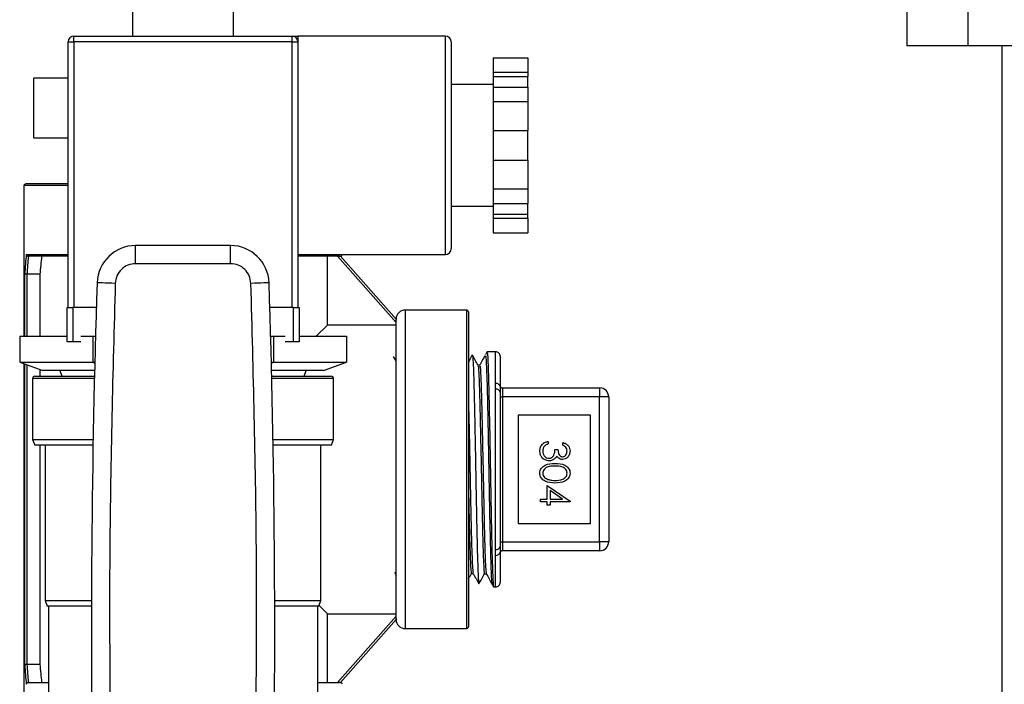
# Model space of a CAD drawing. Extents: x 0.4 to 10.6, y 0.4 to 8.1.
# Drawn here: x 7.4 to 7.7, y 3.3 to 3.5 of the extents above; entities that cross this region are included whole.
import ezdxf

# ---------------------------------------------------------------- set-up
doc = ezdxf.new("R2010")
doc.units = 0
doc.linetypes.add('SLD-SOLID', pattern=[0])
doc.layers.get('0').update_dxf_attribs({"linetype": 'CONTINUOUS'})

msp = doc.modelspace()

# ---------------------------------------------------------------- linework, layer by layer
at = {"color": 7, "linetype": 'SLD-SOLID'}
for p, q in [((7.664219778536331, 3.517130984602442), (7.664219778536331, 3.456763525528036)), ((7.682033706081652, 3.456763525528036), (7.682033706081652, 3.517130984602442)), ((7.439579337157435, 3.477546460552908), (7.439579337157435, 3.459555087946335)), ((7.468912683629446, 3.459555087946335), (7.468912683629446, 3.477546460552908)), ((7.420912679907363, 3.457888426310864), (7.422579341542835, 3.457888426310864)), ((7.420912679907363, 3.380888455376654), (7.420912679907363, 3.457888426310864)), ((7.422579341542835, 3.457888426310864), (7.422579341542835, 3.459555087946335)), ((7.422579341542835, 3.459555087946335), (7.485912679244046, 3.459555087946335)), ((7.422579341542835, 3.457888426310864), (7.422579341542835, 3.380888455376654)), ((7.485912679244046, 3.457888426310864), (7.422579341542835, 3.457888426310864)), ((7.485912679244046, 3.457888426310864), (7.485912679244046, 3.459555087946335)), ((7.485912679244046, 3.457888426310864), (7.487579340879518, 3.457888426310864)), ((7.485912679244046, 3.380888455376654), (7.485912679244046, 3.457888426310864)), ((7.530357132929035, 3.459555087946335), (7.487579340879518, 3.459555087946335)), ((7.487579340879518, 3.459555087946335), (7.487579340879518, 3.457888426310864)), ((7.487579340879518, 3.457888426310864), (7.487579340879518, 3.427888438651059)), ((7.532023794564507, 3.457888426310864), (7.532023794564507, 3.427888438651059)), ((7.682033706081652, 3.456763525528036), (7.664219778536331, 3.456763525528036)), ((7.721074054195331, 3.456763525528036), (7.682033706081652, 3.456763525528036)), ((7.691778830838474, 3.456763525528036), (7.691778830838474, 3.05994460561406)), ((7.544246032038843, 3.453240359116844), (7.554246021407002, 3.453240359116844)), ((7.544246032038843, 3.453240359116844), (7.544246032038843, 3.449054579915767)), ((7.554246021407002, 3.453240359116844), (7.554246021407002, 3.449054579915767)), ((7.544246032038843, 3.449054579915767), (7.554246021407002, 3.449054579915767)), ((7.544246032038843, 3.449054579915767), (7.544246032038843, 3.447849893387964)), ((7.554246021407002, 3.449054579915767), (7.554246021407002, 3.447849893387964)), ((7.410974113829638, 3.430011834565853), (7.410974113829638, 3.447345131219019)), ((7.420912679907363, 3.447345131219019), (7.410974113829638, 3.447345131219019)), ((7.544246032038843, 3.445555114564111), (7.532023794564507, 3.445555114564111)), ((7.544246032038843, 3.447849893387964), (7.554246021407002, 3.447849893387964)), ((7.544246032038843, 3.447849893387964), (7.544246032038843, 3.444750138974369)), ((7.554246021407002, 3.444750138974369), (7.554246021407002, 3.447849893387964)), ((7.544246032038843, 3.444750138974369), (7.554246021407002, 3.444750138974369)), ((7.544246032038843, 3.444750138974369), (7.544246032038843, 3.440564359773292)), ((7.554246021407002, 3.444750138974369), (7.554246021407002, 3.440564359773292)), ((7.544246032038843, 3.440564359773292), (7.554246021407002, 3.440564359773292)), ((7.544246032038843, 3.440564359773292), (7.544246032038843, 3.432192879592456)), ((7.554246021407002, 3.440564359773292), (7.554246021407002, 3.432192879592456)), ((7.544246032038843, 3.432192879592456), (7.554246021407002, 3.432192879592456)), ((7.544246032038843, 3.432192879592456), (7.544246032038843, 3.423583997709661)), ((7.554246021407002, 3.423583997709661), (7.554246021407002, 3.432192879592456)), ((7.410974113829638, 3.430011834565853), (7.420912679907363, 3.430011834565853)), ((7.487579340879518, 3.427888438651059), (7.487579340879518, 3.380888455376654)), ((7.532023794564507, 3.427888438651059), (7.532023794564507, 3.397888450991254)), ((7.544246032038843, 3.423583997709661), (7.544246032038843, 3.415212478418167)), ((7.544246032038843, 3.423583997709661), (7.554246021407002, 3.423583997709661)), ((7.554246021407002, 3.423583997709661), (7.554246021407002, 3.415212478418167)), ((7.408051804477293, 3.416190284011362), (7.408051804477293, 3.372555108088638)), ((7.420912679907363, 3.416715227280506), (7.408576747746437, 3.416715227280506)), ((7.544246032038843, 3.415212478418167), (7.554246021407002, 3.415212478418167)), ((7.544246032038843, 3.415212478418167), (7.544246032038843, 3.411026738327749)), ((7.554246021407002, 3.415212478418167), (7.554246021407002, 3.411026738327749)), ((7.532023794564507, 3.410221762738007), (7.544246032038843, 3.410221762738007)), ((7.544246032038843, 3.411026738327749), (7.554246021407002, 3.411026738327749)), ((7.544246032038843, 3.411026738327749), (7.544246032038843, 3.407926983914154)), ((7.554246021407002, 3.407926983914154), (7.554246021407002, 3.411026738327749)), ((7.544246032038843, 3.407926983914154), (7.554246021407002, 3.407926983914154)), ((7.544246032038843, 3.407926983914154), (7.544246032038843, 3.406722297386351)), ((7.544246032038843, 3.406722297386351), (7.554246021407002, 3.406722297386351)), ((7.544246032038843, 3.406722297386351), (7.544246032038843, 3.402536557295933)), ((7.554246021407002, 3.406722297386351), (7.554246021407002, 3.407926983914154)), ((7.554246021407002, 3.406722297386351), (7.554246021407002, 3.402536557295933)), ((7.544246032038843, 3.402536557295933), (7.554246021407002, 3.402536557295933)), ((7.440460656754133, 3.393552486858459), (7.440460656754133, 3.39880184132858)), ((7.468031403143407, 3.39880184132858), (7.440460656754133, 3.39880184132858)), ((7.468031403143407, 3.393552486858459), (7.468031403143407, 3.39880184132858)), ((7.420912679907363, 3.395717848510683), (7.409333421671943, 3.395717848510683)), ((7.409333421671943, 3.395717848510683), (7.409365687965866, 3.395717848510683)), ((7.487579340879518, 3.396221789355783), (7.530357132929035, 3.396221789355783)), ((7.499632346531056, 3.395717848510683), (7.487579340879518, 3.395717848510683)), ((7.496109532115798, 3.37577031716849), (7.496109532115798, 3.395717848510683)), ((7.516057063457992, 3.376486198676344), (7.499039116050772, 3.395717848510683)), ((7.499632346531056, 3.395717848510683), (7.499915312151103, 3.395717848510683)), ((7.499915312151103, 3.395717848510683), (7.516057063457992, 3.377476363237878)), ((7.468031403143407, 3.393552486858459), (7.440460656754133, 3.393552486858459)), ((7.408949198554965, 3.390468494040563), (7.408940203103326, 3.390468611372541)), ((7.412712934631521, 3.390468494040563), (7.408949198554965, 3.390468494040563)), ((7.412712934631521, 3.390468494040563), (7.412712934631521, 3.372555108088638)), ((7.420579339758136, 3.370888446453166), (7.420579339758136, 3.380888455376654)), ((7.420579339758136, 3.380888455376654), (7.422246001393608, 3.380888455376654)), ((7.422246001393608, 3.380888455376654), (7.422246001393608, 3.370888446453166)), ((7.429082388196862, 3.380888455376654), (7.422246001393608, 3.380888455376654)), ((7.486246019393272, 3.380888455376654), (7.479409671700678, 3.380888455376654)), ((7.486246019393272, 3.370888446453166), (7.486246019393272, 3.380888455376654)), ((7.486246019393272, 3.380888455376654), (7.487912681028743, 3.380888455376654)), ((7.487912681028743, 3.380888455376654), (7.487912681028743, 3.370888446453166)), ((7.536529498958669, 3.380101040472939), (7.518681701582392, 3.380101040472939)), ((7.516057063457992, 3.377476363237878), (7.516057063457992, 3.377181507977405)), ((7.516057063457992, 3.333906815001461), (7.516057063457992, 3.377181507977405)), ((7.537054403117154, 3.379576097203794), (7.537054403117154, 3.333906815001461)), ((7.492894323035945, 3.372555108088638), (7.496109532115798, 3.37577031716849)), ((7.516057063457992, 3.37577031716849), (7.496109532115798, 3.37577031716849)), ((7.406837926944554, 3.372555108088638), (7.406837926944554, 3.36498156357887)), ((7.406837926944554, 3.372555108088638), (7.420579339758136, 3.372555108088638)), ((7.424608715432667, 3.372555108088638), (7.428041966438125, 3.372555108088638)), ((7.428041966438125, 3.372555108088638), (7.42883559993667, 3.372555108088638)), ((7.428041966438125, 3.372555108088638), (7.428041966438125, 3.36498156357887)), ((7.47965645996087, 3.372555108088638), (7.480450054348754, 3.372555108088638)), ((7.480450054348754, 3.372555108088638), (7.480450054348754, 3.36498156357887)), ((7.480450054348754, 3.372555108088638), (7.483883344464872, 3.372555108088638)), ((7.487912681028743, 3.372555108088638), (7.501654132952985, 3.372555108088638)), ((7.501654132952985, 3.372555108088638), (7.501654132952985, 3.36498156357887)), ((7.422246001393608, 3.370888446453166), (7.420579339758136, 3.370888446453166)), ((7.424608715432667, 3.370888446453166), (7.422246001393608, 3.370888446453166)), ((7.486246019393272, 3.370888446453166), (7.483883344464872, 3.370888446453166)), ((7.487912681028743, 3.370888446453166), (7.486246019393272, 3.370888446453166)), ((7.516057063457992, 3.365362149404532), (7.515334220252782, 3.366663595703447)), ((7.544905281312029, 3.368003996219026), (7.542439276021755, 3.367960505165883)), ((7.546240773439864, 3.366691872710122), (7.546240773439864, 3.357893421461693)), ((7.406837926944554, 3.36498156357887), (7.428041966438125, 3.36498156357887)), ((7.406837926944554, 3.36498156357887), (7.413504573486441, 3.362555099165149)), ((7.408051804477293, 3.364539769571401), (7.408051804477293, 3.251623345991562)), ((7.412712934631521, 3.362843266502883), (7.412712934631521, 3.360888437529678)), ((7.428570116781332, 3.362555099165149), (7.413504573486441, 3.362555099165149)), ((7.418486215493643, 3.362555099165149), (7.419092821819408, 3.360888437529678)), ((7.428041966438125, 3.36498156357887), (7.428631481405776, 3.36498156357887)), ((7.428041966438125, 3.36498156357887), (7.428624050380509, 3.364692183810698)), ((7.479860578491764, 3.36498156357887), (7.480450054348754, 3.36498156357887)), ((7.47986800951703, 3.364692183810698), (7.480450054348754, 3.36498156357887)), ((7.494987447300439, 3.362555099165149), (7.479921904005549, 3.362555099165149)), ((7.480450054348754, 3.36498156357887), (7.501654132952985, 3.36498156357887)), ((7.489399198967472, 3.360888437529678), (7.490005805293237, 3.362555099165149)), ((7.494987447300439, 3.362555099165149), (7.501654132952985, 3.36498156357887)), ((7.54032992083365, 3.364150579400692), (7.539809357958347, 3.364150579400692)), ((7.410579369945308, 3.360221757231226), (7.410579369945308, 3.342555120428833)), ((7.411246011133101, 3.360888437529678), (7.428529128810384, 3.360888437529678)), ((7.479962891976497, 3.360888437529678), (7.49724600965378, 3.360888437529678)), ((7.497912689952232, 3.342555120428833), (7.497912689952232, 3.360221757231226)), ((7.544905281312029, 3.357150827373536), (7.544905281312029, 3.358853431704905)), ((7.544905281312029, 3.310662802629387), (7.544905281312029, 3.357150827373536)), ((7.546896932970965, 3.357528871006344), (7.546896932970965, 3.354904193771284)), ((7.546896932970965, 3.357528871006344), (7.575112164359538, 3.357528871006344)), ((7.575112164359538, 3.357528871006344), (7.575112164359538, 3.354904193771284)), ((7.546240773439864, 3.356256366595312), (7.546240773439864, 3.311557263407611)), ((7.546240773439864, 3.354904193771284), (7.546896932970965, 3.354904193771284)), ((7.546896932970965, 3.354904193771284), (7.546896932970965, 3.31290943623164)), ((7.575112164359538, 3.354904193771284), (7.546896932970965, 3.354904193771284)), ((7.577736841594598, 3.354904193771284), (7.575112164359538, 3.354904193771284)), ((7.575112164359538, 3.31290943623164), (7.575112164359538, 3.354904193771284)), ((7.577736841594598, 3.354904193771284), (7.577736841594598, 3.31290943623164)), ((7.551490108354655, 3.349654839301163), (7.551490108354655, 3.31815879070176)), ((7.572487487124477, 3.349654839301163), (7.551490108354655, 3.349654839301163)), ((7.572487487124477, 3.31815879070176), (7.572487487124477, 3.349654839301163)), ((7.410579369945308, 3.342555120428833), (7.411185976271073, 3.340888458793361)), ((7.410579369945308, 3.342555120428833), (7.428139625754401, 3.342555120428833)), ((7.480352395032479, 3.342555120428833), (7.497912689952232, 3.342555120428833)), ((7.497306083626467, 3.340888458793361), (7.497912689952232, 3.342555120428833)), ((7.428109784321355, 3.340888458793361), (7.411185976271073, 3.340888458793361)), ((7.412712934631521, 3.340888458793361), (7.412712934631521, 3.27734513596236)), ((7.414246033365477, 3.340888458793361), (7.414246033365477, 3.295888438192995)), ((7.497306083626467, 3.340888458793361), (7.480382236465526, 3.340888458793361)), ((7.494246026532063, 3.295888438192995), (7.494246026532063, 3.340888458793361)), ((7.560221113271119, 3.342018052855305), (7.560221113271119, 3.341270178828144)), ((7.564387786915128, 3.340949666975168), (7.564387786915128, 3.34169754100233)), ((7.562144184388971, 3.339667619563267), (7.562998889182015, 3.339667619563267)), ((7.516057063457992, 3.290632122025519), (7.516057063457992, 3.333906815001461)), ((7.537054403117154, 3.333906815001461), (7.537054403117154, 3.288237532799129)), ((7.559900601418144, 3.329197539625635), (7.566524539120072, 3.324648578842285)), ((7.559900601418144, 3.32524454706872), (7.559900601418144, 3.329197539625635)), ((7.564374430624976, 3.32524454706872), (7.560755306211187, 3.327728504151613)), ((7.560755306211187, 3.327728504151613), (7.560755306211187, 3.32524454706872)), ((7.557977530300293, 3.32524454706872), (7.559900601418144, 3.32524454706872)), ((7.557977530300293, 3.324496673041558), (7.557977530300293, 3.32524454706872)), ((7.559900601418144, 3.324496673041558), (7.557977530300293, 3.324496673041558)), ((7.559900601418144, 3.323535137482632), (7.559900601418144, 3.324496673041558)), ((7.560755306211187, 3.323535137482632), (7.559900601418144, 3.323535137482632)), ((7.560755306211187, 3.32524454706872), (7.564374430624976, 3.32524454706872)), ((7.566524539120072, 3.324496673041558), (7.560755306211187, 3.324496673041558)), ((7.560755306211187, 3.324496673041558), (7.560755306211187, 3.323535137482632)), ((7.566524539120072, 3.324648578842285), (7.566524539120072, 3.324496673041558)), ((7.551490108354655, 3.31815879070176), (7.572487487124477, 3.31815879070176)), ((7.546240773439864, 3.31290943623164), (7.546896932970965, 3.31290943623164)), ((7.546896932970965, 3.31290943623164), (7.546896932970965, 3.31028475899658)), ((7.546896932970965, 3.31290943623164), (7.575112164359538, 3.31290943623164)), ((7.575112164359538, 3.31290943623164), (7.575112164359538, 3.31028475899658)), ((7.577736841594598, 3.31290943623164), (7.575112164359538, 3.31290943623164)), ((7.544905281312029, 3.308960198298018), (7.544905281312029, 3.310662802629387)), ((7.546240773439864, 3.309920208541231), (7.546240773439864, 3.301121757292802)), ((7.575112164359538, 3.31028475899658), (7.546896932970965, 3.31028475899658)), ((7.515546043583559, 3.304121192865288), (7.516119953398149, 3.303087850135885)), ((7.537894030751037, 3.303696255551978), (7.538414476294363, 3.303696255551978)), ((7.541702978749746, 3.30362894610732), (7.5422239718423, 3.30362894610732)), ((7.544343926019075, 3.299819528780701), (7.544905281312029, 3.299809633783898)), ((7.414246033365477, 3.295888438192995), (7.414852639691242, 3.294221776557523)), ((7.414246033365477, 3.295888438192995), (7.427655553124227, 3.295888438192995)), ((7.427651720279616, 3.294221776557523), (7.414852639691242, 3.294221776557523)), ((7.415209485346709, 3.294221776557523), (7.415209485346709, 3.261495071952541)), ((7.480836506773312, 3.295888438192995), (7.494246026532063, 3.295888438192995)), ((7.493639420206297, 3.294221776557523), (7.480840300507265, 3.294221776557523)), ((7.493282535440172, 3.294221776557523), (7.493282535440172, 3.261495071952541)), ((7.493639420206297, 3.294221776557523), (7.494246026532063, 3.295888438192995)), ((7.496109532115798, 3.27209578149224), (7.496109532115798, 3.292043312834433)), ((7.496109532115798, 3.292043312834433), (7.516057063457992, 3.292043312834433)), ((7.499039116050772, 3.27209578149224), (7.516057063457992, 3.29132743132658)), ((7.516057063457992, 3.290337266765045), (7.499915312151103, 3.27209578149224)), ((7.516057063457992, 3.290632122025519), (7.516057063457992, 3.290337266765045)), ((7.518681701582392, 3.287712589529985), (7.536529498958669, 3.287712589529985)), ((7.408940203103326, 3.277345018630383), (7.408949198554965, 3.27734513596236)), ((7.412712934631521, 3.27734513596236), (7.408949198554965, 3.27734513596236)), ((7.409333421671943, 3.27209578149224), (7.415209485346709, 3.27209578149224)), ((7.409365687965866, 3.27209578149224), (7.409333421671943, 3.27209578149224)), ((7.493282535440172, 3.27209578149224), (7.499632346531056, 3.27209578149224)), ((7.499915312151103, 3.27209578149224), (7.499632346531056, 3.27209578149224))]:
    msp.add_line(p, q, dxfattribs=at)
at = {"color": 8, "linetype": 'SLD-SOLID'}
for p, q in [((7.530357132929035, 3.427888438651059), (7.530357132929035, 3.459555087946335)), ((7.530357132929035, 3.396221789355783), (7.530357132929035, 3.427888438651059)), ((7.420912679907363, 3.416190284011362), (7.408051804477293, 3.416190284011362)), ((7.408738978761219, 3.396242752669168), (7.420912679907363, 3.396242752669168)), ((7.408287367978265, 3.372555108088638), (7.408287367978265, 3.390644296454123)), ((7.408940203103326, 3.390468611372541), (7.408940203103326, 3.372555108088638)), ((7.518681701582392, 3.380101040472939), (7.518681701582392, 3.333906815001461)), ((7.536529498958669, 3.333906815001461), (7.536529498958669, 3.380101040472939)), ((7.544905281312029, 3.358853431704905), (7.544905281312029, 3.368003996219026)), ((7.408287367978265, 3.277169294438141), (7.408287367978265, 3.364453999895553)), ((7.408940203103326, 3.364216402640297), (7.408940203103326, 3.277345018630383)), ((7.428513015218751, 3.360221757231226), (7.410579369945308, 3.360221757231226)), ((7.497912689952232, 3.360221757231226), (7.479979044678788, 3.360221757231226)), ((7.518681701582392, 3.333906815001461), (7.518681701582392, 3.287712589529985)), ((7.536529498958669, 3.287712589529985), (7.536529498958669, 3.333906815001461)), ((7.544905281312029, 3.299809633783898), (7.544905281312029, 3.308960198298018))]:
    msp.add_line(p, q, dxfattribs=at)
at = {"color": 7, "linetype": 'SLD-SOLID', "flags": 128}
for points in [[(7.434558428048294, 3.387844090580118), (7.433534902094374, 3.387878273296347), (7.432550721463714, 3.38791116536082), (7.431643667053194, 3.38794143701112), (7.430848664681575, 3.387967993148785), (7.430196181552448, 3.387989777786016), (7.429711365819748, 3.388005969598967), (7.4294128341573, 3.388015942817089), (7.429312006877621, 3.388019306333789)], [(7.47918001390926, 3.388019306333789), (7.479079225740239, 3.388015942817089), (7.478780654967133, 3.388005969598967), (7.478295839234431, 3.387989777786016), (7.477643395215965, 3.387967993148785), (7.476848353733686, 3.38794143701112), (7.475941338433826, 3.38791116536082), (7.474957118692505, 3.387878273296347), (7.473933592738587, 3.387844090580118)], [(7.496109532115798, 3.292043312834433), (7.495872130413838, 3.292280675425733), (7.494986586865935, 3.293166258084296), (7.493717250418308, 3.294435594531925)]]:
    msp.add_lwpolyline(points, dxfattribs=at)
at = {"color": 7, "linetype": 'SLD-SOLID'}
for centre, radius, start, end in [((7.422579353895547, 3.457888440233269), 0.001666666666666039, 90, 180), ((7.485912687228882, 3.457888440233269), 0.001666666666666039, 0, 90), ((7.530357131673326, 3.457888440233269), 0.001666666666666039, 0, 90), ((7.408576729223628, 3.416190277503348), 0.0005249343832018916, 90, 180), ((7.44046065575211, 3.387646970416734), 0.0111548556511424, 89.99999999691607, 178.087116577224), ((7.46803138537232, 3.387646970416734), 0.01115485565114299, 1.912883422867205, 90), ((7.530357131673326, 3.397888440233269), 0.001666666666666927, 270.0000000000008, 0), ((7.499915311900794, 3.396242770941668), 0.0005249343832023357, 270.0000000000008, 357.7075572526979), ((10.41786862822626, 3.288205939135632), 2.990222957139108, 178.0871165772429, 181.0392773952916), ((4.490623412898171, 3.288205939135632), 2.990222957139109, 358.96072260471, 1.912883422757393), ((7.518681716100269, 3.377476366742193), 0.00262467191601079, 90, 180), ((7.53652948512914, 3.379576104275002), 0.0005249343832023357, 0, 90), ((7.544928435260374, 3.366691865460123), 0.001312335958005192, 0, 91.01027777778394), ((7.411246020562214, 3.360221773566602), 0.0006666666666670373, 90, 180), ((7.497246020562215, 3.360221773566602), 0.0006666666666670373, 0, 90), ((7.545074628600909, 3.357680092688905), 0.001185496921430687, 10.36677876293337, 98.21275099387151), ((7.545096824896863, 3.355992593575941), 0.001173965278355085, 12.9843873219921, 99.39033259045414), ((7.546896939197381, 3.358185028159516), 0.0006561679790024755, 180, 270.0000000000008), ((7.575112162294495, 3.354904188264503), 0.002624671916010346, 0, 90), ((7.545096824896864, 3.311821036426981), 0.001173965278353821, 260.6096674094933, 347.0156126780835), ((7.575112162294495, 3.312909437608335), 0.00262467191601079, 270.0000000000008, 0), ((7.54507462860091, 3.310133537314018), 0.001185496921429885, 261.7872490060868, 349.6332212370808), ((7.546896939197381, 3.309628597713322), 0.0006561679790024755, 90, 180), ((7.544928435260374, 3.301121760412715), 0.001312335958005192, 268.9897222222169, 0), ((7.518681716100269, 3.290337259130645), 0.002624671916010346, 180, 270.0000000000008), ((7.53652948512914, 3.288237521597836), 0.0005249343832023357, 270.0000000000008, 0), ((7.499915311900794, 3.27157085493117), 0.0005249343832023357, 0, 90)]:
    msp.add_arc(centre, radius, start, end, dxfattribs=at)
for centre, major_axis, ratio, start_param, end_param in [((7.454246020562212, 3.382688698460992), (0, 0.07887422968850277), 0.5856694373335705, 1.398094996445182, 1.469759958806364), ((7.454246020562212, 3.382360614471491), (0, 0.07887422968850277), 0.5773502691896408, 1.400627877066952, 1.467819401473874), ((7.454246020562212, 3.381376362502987), (0, 0.07250973853208231), 0.5773502691896267, 1.37169665622583, 1.445073538587327), ((7.454246020562212, 3.285124927411846), (0, 0.07887422968850322), 0.5856694373335672, 1.671832694783429, 1.743497657144616), ((7.454246020562212, 3.285453011401347), (0, 0.07887422968850277), 0.5773502691896408, 1.673773252115919, 1.740964776522853), ((7.454246020562212, 3.286437263369851), (0, 0.07250973853208187), 0.5773502691896303, 1.696519115002461, 1.769895997363971)]:
    msp.add_ellipse(centre, major_axis=major_axis, ratio=ratio, start_param=start_param, end_param=end_param, dxfattribs=at)
for points, knots in [([(7.485912679244046, 3.459555087946335), (7.48591270005063, 3.459555087946335), (7.485915251567742, 3.459555087946332), (7.486397769552052, 3.459555087946331), (7.487178053577267, 3.459555087946346), (7.487575051689689, 3.459555087946335), (7.487579340879518, 3.459555087946335)], [0, 0, 0, 0, 0.00403689057738548, 0.495045015979158, 0.9945444380870663, 1, 1, 1, 1]), ([(7.408738978761219, 3.396242752669168), (7.408739285534597, 3.396240288554633), (7.408744374327262, 3.396199413534582), (7.408769586029017, 3.396098018421351), (7.40884952841476, 3.395952128210297), (7.408985908909486, 3.395823178975408), (7.409150006689676, 3.395735764700286), (7.409272224098121, 3.395723826361142), (7.409333421671943, 3.395717848510683)], [0, 0, 0, 0, 0.009662077312027, 0.1602756683008407, 0.3987334588821292, 0.6094481506336703, 0.8044400880642943, 1, 1, 1, 1]), ([(7.440460656754133, 3.393552486858459), (7.439703261037428, 3.393467517787361), (7.438188495751229, 3.393297582578512), (7.43626325914712, 3.391986869588164), (7.434889005811031, 3.390106467788661), (7.434668620968415, 3.388598218592116), (7.434558428048294, 3.387844090580118)], [0, 0, 0, 0, 0.2500045775434737, 0.5000005242975823, 0.7499991304653622, 1, 1, 1, 1]), ([(7.473933592738587, 3.387844090580118), (7.473823400165192, 3.388598219238685), (7.473603016016023, 3.390106469728363), (7.472228746491476, 3.391986876863834), (7.470303531617741, 3.393297614038151), (7.468788772532907, 3.39346753001095), (7.468031403143407, 3.393552486858459)], [0, 0, 0, 0, 0.2500017046622071, 0.5000011459499952, 0.7500039242979496, 1, 1, 1, 1]), ([(7.408940203103326, 3.390468611372541), (7.408867934483066, 3.390472460917252), (7.408723458028533, 3.390480156768776), (7.408530989739388, 3.390514351107401), (7.408381353710993, 3.390561253053176), (7.408310514573275, 3.390606416953981), (7.408291216101722, 3.390634654825023), (7.408287773880518, 3.390643279449598), (7.408287367978265, 3.390644296454123)], [0, 0, 0, 0, 0.220737300695506, 0.4412889366578127, 0.6659776163518917, 0.8983054494964253, 0.9880083107154845, 0.9999999999999999, 0.9999999999999999, 0.9999999999999999, 0.9999999999999999]), ([(7.434558428048294, 3.387844090580118), (7.433867714237393, 3.362218128921528), (7.432486286688715, 3.310966208317325), (7.433086126856871, 3.259699182858505), (7.433386046925074, 3.234065671485983)], [0, 0, 0, 0, 0.5000000264670604, 1, 1, 1, 1]), ([(7.475105973861806, 3.234065045715434), (7.475405913483849, 3.259698661427602), (7.476005792761775, 3.310965895743993), (7.474624326105626, 3.362218024671009), (7.473933592738587, 3.387844090580118)], [0, 0, 0, 0, 0.4999999717943253, 1, 1, 1, 1]), ([(7.538171286214826, 3.36707547005655), (7.537892979143077, 3.366574346500741), (7.537520694592745, 3.365904005799499), (7.537148386530865, 3.365233658002561), (7.537054403117154, 3.36506443906593)], [0, 0, 0, 0, 0.7475654616842746, 1, 1, 1, 1]), ([(7.539823398685037, 3.364125313914784), (7.539551354602936, 3.36461510603388), (7.539007252946017, 3.365594714564556), (7.538463191765744, 3.366574367548104), (7.53819115442975, 3.367064206186671)], [0, 0, 0, 0, 0.4999876009223243, 1, 1, 1, 1]), ([(7.538201205869192, 3.366930095735927), (7.538222076956389, 3.366898913495723), (7.538276701516016, 3.366817302215816), (7.538364775122118, 3.365627128556746), (7.538467576764712, 3.36352227242478), (7.538569375873799, 3.360511746008938), (7.538671943517091, 3.356786284407935), (7.538774156585075, 3.35237152385744), (7.538876214388733, 3.347473533821133), (7.53897908448329, 3.342143728836757), (7.539080459101078, 3.336627916617186), (7.53918397526573, 3.330983855750423), (7.539284879613151, 3.32547292114406), (7.539388670897178, 3.320152039558525), (7.539489433842599, 3.315267978478804), (7.539593036737667, 3.310870666580939), (7.539694240701381, 3.307165685380447), (7.539797259587301, 3.304179907821204), (7.539899138962369, 3.302098503056804), (7.539988804781361, 3.300925379376767), (7.540044456755231, 3.300860495236178), (7.540066393211276, 3.300834919717485)], [0, 0, 0, 0, 0.03340326875033716, 0.0874242356521942, 0.1430100742080126, 0.1970399061232252, 0.2526367616445211, 0.3066837270364813, 0.3622983476476007, 0.4163561951900863, 0.4719830408023505, 0.5260466370796603, 0.5816795904904771, 0.635742649612435, 0.6913748859388371, 0.7454325873874447, 0.8010572589438302, 0.8551195874274974, 0.9107477486491812, 0.9648192516367814, 1, 1, 1, 1]), ([(7.54178053518714, 3.366782257443767), (7.541568374791289, 3.366400223278536), (7.541077956022477, 3.365517133273891), (7.540587506893739, 3.364634063229082), (7.540309231294879, 3.364133018714666)], [0, 0, 0, 0, 0.4326106775311702, 1, 1, 1, 1]), ([(7.542427660155941, 3.367946190664578), (7.542350978574776, 3.367808116234291), (7.542197620951095, 3.367531977346725), (7.542044246710561, 3.367255847651293), (7.54196756235992, 3.367117787789915)], [0, 0, 0, 0, 0.5000180579563175, 1, 1, 1, 1]), ([(7.542443930190211, 3.367695569559775), (7.542478493518393, 3.367704927311687), (7.542565983600168, 3.367728614569918), (7.542706323276521, 3.365121825034215), (7.542865034567848, 3.360393696934751), (7.543023804731083, 3.353769204251856), (7.543182492526938, 3.34581083519969), (7.543341223824172, 3.337035376404914), (7.543499910291986, 3.328046835013226), (7.543658681937265, 3.319453827465316), (7.543817391396742, 3.311855669573063), (7.543976083676864, 3.305713827130164), (7.544134857551565, 3.301655059894422), (7.544258998392278, 3.299737913953547), (7.544330262970917, 3.300013669856479), (7.544348619298191, 3.300084699050764)], [0, 0, 0, 0, 0.05439944577484255, 0.1377012055719521, 0.2210049679232799, 0.3043206714473066, 0.3876426149665521, 0.4709673074968601, 0.5543033410911938, 0.6376462362568992, 0.7209911608018658, 0.8043472979772556, 0.8877110331319783, 0.9710766124715531, 1, 1, 1, 1]), ([(7.539823555127674, 3.36376385320152), (7.539845573713475, 3.363818729697322), (7.539934051527093, 3.364039241242051), (7.540089057456433, 3.361090659730094), (7.540288470682389, 3.355217889932264), (7.540487905113731, 3.346833397964248), (7.540687310383756, 3.337122737825165), (7.540886804323891, 3.327042397576876), (7.541086210921888, 3.317724380008844), (7.541285644177231, 3.310048181349442), (7.541485057669182, 3.305265943156024), (7.541624168376499, 3.303195069628742), (7.541696760248263, 3.30372110347719), (7.541702900528427, 3.303765598750919)], [0, 0, 0, 0, 0.03514129023773598, 0.1412090929067492, 0.2472899840590502, 0.3533818388135084, 0.4594861421170766, 0.5656021566020899, 0.671730268391898, 0.7778708447252572, 0.8840242736727842, 0.9901900387129934, 1, 1, 1, 1]), ([(7.54032992083365, 3.363746214294175), (7.540360269013589, 3.363835244785352), (7.540457085460152, 3.364119268928114), (7.540620465484541, 3.361117971854511), (7.540819865081295, 3.355210443545388), (7.541019298649947, 3.346835867506437), (7.541218721005102, 3.337120307148453), (7.541418147429801, 3.327049653100543), (7.541617572403891, 3.317697782875662), (7.541816999654356, 3.310147330489178), (7.542014717366072, 3.304940686590572), (7.542145971987417, 3.30410520377365), (7.542210752439456, 3.303692852924619)], [0, 0, 0, 0, 0.04839180684451869, 0.1543790365967498, 0.2603793364650459, 0.3663905916062822, 0.4724142858392743, 0.5784496739366726, 0.6844971585682315, 0.7905570982738362, 0.8966298808292799, 1, 1, 1, 1]), ([(7.546240773439864, 3.357893421461693), (7.546242415238273, 3.357639087987279), (7.546245306431297, 3.357191208903254), (7.5462421412397, 3.356538449006818), (7.546240773439864, 3.356256366595312)], [0, 0, 0, 0, 0.5678619151604596, 1, 1, 1, 1]), ([(7.537054403117154, 3.353021915071083), (7.5371129952488, 3.350655815761044), (7.537238088762765, 3.34560422148094), (7.537429600248081, 3.336057989109612), (7.537629029497059, 3.326079017824647), (7.537828453836137, 3.316865846444169), (7.538027878669642, 3.309569220178389), (7.538220907289407, 3.30474739874779), (7.538347442507605, 3.304138861208864), (7.538407514597006, 3.303849960443033)], [0, 0, 0, 0, 0.1298258435515441, 0.2771766535377593, 0.4245451742585999, 0.5719310288435931, 0.7193342031326719, 0.8667550340434625, 0.9999999999999999, 0.9999999999999999, 0.9999999999999999, 0.9999999999999999]), ([(7.557763849213199, 3.33923857563073), (7.557797322076916, 3.339620951877518), (7.557864173162361, 3.340384623231182), (7.558503983062254, 3.341286707842498), (7.559345874335173, 3.341810573323546), (7.559929163976689, 3.341948844893436), (7.560221113271119, 3.342018052855305)], [0, 0, 0, 0, 0.279886831805493, 0.5589823047663025, 0.7792609438084777, 1, 1, 1, 1]), ([(7.559069265244032, 3.340617461035062), (7.558919489016941, 3.340377993972142), (7.558651425365051, 3.33994940515908), (7.558628618086862, 3.339446953723602), (7.558618554006244, 3.339225238895908)], [0, 0, 0, 0, 0.5587338157725085, 0.9999999999999999, 0.9999999999999999, 0.9999999999999999, 0.9999999999999999]), ([(7.560221113271119, 3.341270178828144), (7.55997883744558, 3.341193895840933), (7.559546725700885, 3.341057841099933), (7.559214999603939, 3.340751877416457), (7.559069265244032, 3.340617461035062)], [0, 0, 0, 0, 0.5606786404572905, 1, 1, 1, 1]), ([(7.564387786915128, 3.34169754100233), (7.564708268339053, 3.341601517907724), (7.565348210483121, 3.341409777543213), (7.566056586594176, 3.340772974409364), (7.566463356363519, 3.340002518340913), (7.566504139017578, 3.339478853450839), (7.566524539120072, 3.339216908325477)], [0, 0, 0, 0, 0.2802877670047526, 0.559682843319113, 0.7797466757989822, 1, 1, 1, 1]), ([(7.565669834327029, 3.339206856886037), (7.565652615303676, 3.339423575006978), (7.565618234047344, 3.339856296486873), (7.565201482523944, 3.340545184625287), (7.564696443209933, 3.340796236107315), (7.564387786915128, 3.340949666975168)], [0, 0, 0, 0, 0.2806447328890196, 0.5603638662644103, 1, 1, 1, 1]), ([(7.560453156812755, 3.336355650712302), (7.560044182562725, 3.336415443127346), (7.559225903081613, 3.336535076347171), (7.558326977019877, 3.337317288149658), (7.557838658854353, 3.338270451291723), (7.557788796017496, 3.338915734776964), (7.557763849213199, 3.33923857563073)], [0, 0, 0, 0, 0.2793063748973201, 0.5588387912109067, 0.7792832692123483, 1, 1, 1, 1]), ([(7.558618554006244, 3.339225238895908), (7.558637873256401, 3.33893626222465), (7.558676438801034, 3.338359400150656), (7.559108817778781, 3.337661132101789), (7.559702513276049, 3.337187346781198), (7.56015523932482, 3.33713144622771), (7.560381369197608, 3.337103524739464)], [0, 0, 0, 0, 0.2806048070155952, 0.5601499603515828, 0.7803015006950013, 1, 1, 1, 1]), ([(7.560381369197608, 3.337103524739464), (7.560526682859669, 3.337115633261261), (7.560817328570233, 3.337139851836935), (7.561342820622642, 3.337399594796375), (7.562060830929317, 3.338174759850987), (7.562110835351417, 3.339070338600798), (7.562144184388971, 3.339667619563267)], [0, 0, 0, 0, 0.1255876213321002, 0.251191133181873, 0.5006030672635295, 1, 1, 1, 1]), ([(7.561933847263248, 3.336853099187957), (7.561678787085956, 3.336693291381465), (7.561222850731941, 3.336407624722683), (7.560688556054544, 3.33637154617715), (7.560453156812755, 3.336355650712302)], [0, 0, 0, 0, 0.5594205749238539, 1, 1, 1, 1]), ([(7.562644996381326, 3.337756203421887), (7.562543701186835, 3.337562159924766), (7.562362743970272, 3.337215513952983), (7.562064945715997, 3.336963876478084), (7.561933847263248, 3.336853099187957)], [0, 0, 0, 0, 0.5597742738003052, 1, 1, 1, 1]), ([(7.564359412131805, 3.336783012886489), (7.564166868465074, 3.336796559404992), (7.563781936308488, 3.33682364152444), (7.563142404923829, 3.337123888353817), (7.562833539224928, 3.337516524223), (7.562644996381326, 3.337756203421887)], [0, 0, 0, 0, 0.2805123307226689, 0.5607985879129261, 1, 1, 1, 1]), ([(7.562998889182015, 3.339667619563267), (7.563042433799103, 3.339196864553882), (7.563107741413072, 3.338490832706925), (7.563596647645377, 3.337800574566971), (7.564011371310076, 3.337564438900823), (7.564245636228013, 3.337542042786595), (7.564362736537846, 3.337530847802992)], [0, 0, 0, 0, 0.4994184077153245, 0.7490208150171404, 0.8745448504117933, 1, 1, 1, 1]), ([(7.566524539120072, 3.339216908325477), (7.566488318815125, 3.338879499018657), (7.566415918135638, 3.338205052375685), (7.565880494566292, 3.337397941498497), (7.565153721412176, 3.336885410612604), (7.564624050970838, 3.336817128584276), (7.564359412131805, 3.336783012886489)], [0, 0, 0, 0, 0.2800905413101028, 0.5598723019679916, 0.7800993335792185, 1, 1, 1, 1]), ([(7.564362736537846, 3.337530847802992), (7.564580854737269, 3.337573073018547), (7.565018940240899, 3.337657881415422), (7.565558626937987, 3.338295817885613), (7.565627698453646, 3.338861669175945), (7.565669834327029, 3.339206856886037)], [0, 0, 0, 0, 0.2788579087944836, 0.5600798454151902, 0.9999999999999999, 0.9999999999999999, 0.9999999999999999, 0.9999999999999999]), ([(7.557763849213199, 3.332821650648484), (7.55778364872343, 3.333064865862701), (7.557823245302233, 3.333551266298018), (7.558259513575994, 3.334436196958475), (7.559659675736849, 3.335530797597754), (7.561147816579592, 3.335576967375011), (7.562140859982931, 3.335607776685141)], [0, 0, 0, 0, 0.1255544260532629, 0.2510933688291082, 0.5002510727212184, 1, 1, 1, 1]), ([(7.562144184388971, 3.334859902657978), (7.56136518226316, 3.334853800310415), (7.560198779842673, 3.334844663245531), (7.559061256467048, 3.334044383924273), (7.558680059978559, 3.333368583745376), (7.558639049284442, 3.332987212043757), (7.558618554006244, 3.332796619826531)], [0, 0, 0, 0, 0.5002902723945087, 0.7490862544940162, 0.8746047310654828, 1, 1, 1, 1]), ([(7.562140859982931, 3.335607776685141), (7.563135897065353, 3.335575528154947), (7.564381285373553, 3.335535165897932), (7.565633039734772, 3.334758596648749), (7.566130309491316, 3.334217611909867), (7.566465090238997, 3.333552408094567), (7.566504723624298, 3.333065226655688), (7.566524539120072, 3.332821650648484)], [0, 0, 0, 0, 0.4987003798181092, 0.6241733431777314, 0.7494685832342958, 0.8747418573351994, 0.9999999999999999, 0.9999999999999999, 0.9999999999999999, 0.9999999999999999]), ([(7.565669834327029, 3.332796619826531), (7.565650768629443, 3.332987638717816), (7.565612615974167, 3.333369889504976), (7.565319590208654, 3.333876595904132), (7.564909840118319, 3.334281024635061), (7.563894917725636, 3.334832338879083), (7.562921916020095, 3.334847657947564), (7.562144184388971, 3.334859902657978)], [0, 0, 0, 0, 0.1251380836367436, 0.2504157083729711, 0.3755183294313924, 0.5008445046999954, 0.9999999999999999, 0.9999999999999999, 0.9999999999999999, 0.9999999999999999]), ([(7.562140859982931, 3.329945374542138), (7.561140718411751, 3.329991950872114), (7.559641245626947, 3.330061780925407), (7.558259642527769, 3.331194629610261), (7.557823403783288, 3.332086400460442), (7.557783700617156, 3.332576568726639), (7.557763849213199, 3.332821650648484)], [0, 0, 0, 0, 0.4994084127917512, 0.7487433230077398, 0.8743727949762408, 1, 1, 1, 1]), ([(7.558618554006244, 3.332796619826531), (7.558647130298404, 3.332569020535825), (7.558704311796062, 3.332113591670685), (7.55917993017767, 3.331410124004107), (7.5597197487406, 3.331160861930865), (7.560049163257501, 3.331008754257885)], [0, 0, 0, 0, 0.2802514536896188, 0.5607864642790593, 1, 1, 1, 1]), ([(7.566524539120072, 3.332821650648484), (7.566504896130123, 3.332576379465623), (7.56646560991696, 3.332085834187239), (7.56603073240443, 3.33119171033047), (7.564640440910835, 3.330065348399035), (7.563140949194453, 3.329993376412615), (7.562140859982931, 3.329945374542138)], [0, 0, 0, 0, 0.1255967205039045, 0.2511949325033848, 0.5005828566073551, 1, 1, 1, 1]), ([(7.562144184388971, 3.3306932485693), (7.5629179428608, 3.330724110347654), (7.564076893098668, 3.33077033570953), (7.56522241889221, 3.331550268335201), (7.56560958982779, 3.332224393445472), (7.565649761860716, 3.33260596350268), (7.565669834327029, 3.332796619826531)], [0, 0, 0, 0, 0.5000754883118838, 0.7490226307459957, 0.8745959708113521, 1, 1, 1, 1]), ([(7.537054403117154, 3.328340703301659), (7.53706880909087, 3.327626122493275), (7.537149698407759, 3.323613762441099), (7.537297041970955, 3.316892380385889), (7.537496534600042, 3.309553686127759), (7.537695515987438, 3.304633886023496), (7.537828001537894, 3.304015147964607), (7.537894030751037, 3.30370677631933)], [0, 0, 0, 0, 0.05145885267550348, 0.2889406521748338, 0.5264503777263807, 0.7639885343355138, 1, 1, 1, 1]), ([(7.560049163257501, 3.331008754257885), (7.560433316150989, 3.330902599897149), (7.561119790304843, 3.330712904007312), (7.561830978941038, 3.330699258161079), (7.562144184388971, 3.3306932485693)], [0, 0, 0, 0, 0.5596028507869474, 0.9999999999999999, 0.9999999999999999, 0.9999999999999999, 0.9999999999999999]), ([(7.546240773439864, 3.311557263407611), (7.546242415273494, 3.311189886998388), (7.546245306460948, 3.310542955393073), (7.546242141219304, 3.310108114205961), (7.546240773439864, 3.309920208541231)], [0, 0, 0, 0, 0.5678751914503334, 1, 1, 1, 1]), ([(7.537054403117154, 3.302165503457579), (7.537068743765738, 3.302191316438746), (7.537352195585621, 3.302701526032506), (7.537635561252256, 3.303211798882997), (7.537904590629049, 3.303696255551978)], [0, 0, 0, 0, 0.05059289649404376, 0.9999999999999999, 0.9999999999999999, 0.9999999999999999, 0.9999999999999999]), ([(7.538406888826458, 3.303709944282733), (7.538685175093957, 3.303208856913781), (7.539241751187777, 3.302206675767802), (7.539798316605245, 3.30120451384586), (7.540076601093355, 3.300703429680913)], [0, 0, 0, 0, 0.4999968029364942, 1, 1, 1, 1]), ([(7.540090094270814, 3.300704915885967), (7.540362121339208, 3.301194723658739), (7.540906173060306, 3.302174334854625), (7.541450232028531, 3.303153959099578), (7.54172226030478, 3.303643769047195)], [0, 0, 0, 0, 0.5000022200952826, 1, 1, 1, 1]), ([(7.542209931115611, 3.303654172482569), (7.54248822213616, 3.30315313131166), (7.543044813712658, 3.302151031802099), (7.543601337574039, 3.301148866465474), (7.543879604271848, 3.300647775212727)], [0, 0, 0, 0, 0.4999914341139599, 1, 1, 1, 1]), ([(7.543872251467899, 3.300662246156669), (7.543948938309413, 3.300524187678546), (7.544102314458464, 3.300248066282743), (7.544255644099904, 3.299971919095575), (7.544332310153262, 3.299833843282005)], [0, 0, 0, 0, 0.499991960859294, 1, 1, 1, 1]), ([(7.408940203103326, 3.277345018630383), (7.408867934496652, 3.277341168763994), (7.40872345806928, 3.277333472269385), (7.40853098957529, 3.277299282780919), (7.408381354348321, 3.277252361859621), (7.408310511406474, 3.277207255418833), (7.408291216521692, 3.277178935819108), (7.408287773887859, 3.277170311323907), (7.408287367978265, 3.277169294438141)], [0, 0, 0, 0, 0.2207350158493143, 0.44128436888724, 0.6659707228345036, 0.8982961511595386, 0.9880084348411556, 1, 1, 1, 1]), ([(7.409333421671941, 3.27209578149224), (7.409272224038105, 3.272089803888946), (7.409150006509803, 3.272077866043413), (7.408985909650623, 3.271990447975261), (7.408849525213984, 3.271861514974531), (7.408769597548946, 3.271715564138516), (7.408744356168095, 3.2716142737427), (7.408739285455925, 3.271573315521948), (7.408738978761219, 3.271570838223096)], [0, 0, 0, 0, 0.1955532586415252, 0.3905385621014663, 0.6012460849664063, 0.8396957627917898, 0.9903042296397787, 0.9999999999999999, 0.9999999999999999, 0.9999999999999999, 0.9999999999999999])]:
    msp.add_open_spline(points, degree=3, knots=knots, dxfattribs=at)
at = {"color": 8, "linetype": 'SLD-SOLID'}
msp.add_open_spline([(7.54196752324926, 3.366677206212884), (7.542004546098134, 3.366808608417174), (7.542108041090812, 3.367175934827337), (7.54227808869672, 3.363824742158996), (7.542477493320113, 3.357308044232368), (7.542676923065197, 3.348113542703981), (7.542876348017962, 3.33743714342233), (7.543075773504452, 3.32637291212672), (7.543275198265446, 3.316099045452922), (7.543474624474825, 3.307800864253739), (7.543673848616827, 3.302048640487889), (7.543806598303346, 3.301125653913727), (7.543872877238448, 3.300664827460183)], degree=3, knots=[0, 0, 0, 0, 0.0582741789369001, 0.162901718959646, 0.2675402526506948, 0.3721897561498747, 0.4768494379465216, 0.5815202166935194, 0.6862020250505004, 0.7908946607171013, 0.8955984034691722, 1, 1, 1, 1], dxfattribs=at)

doc.saveas('drawing.dxf')
